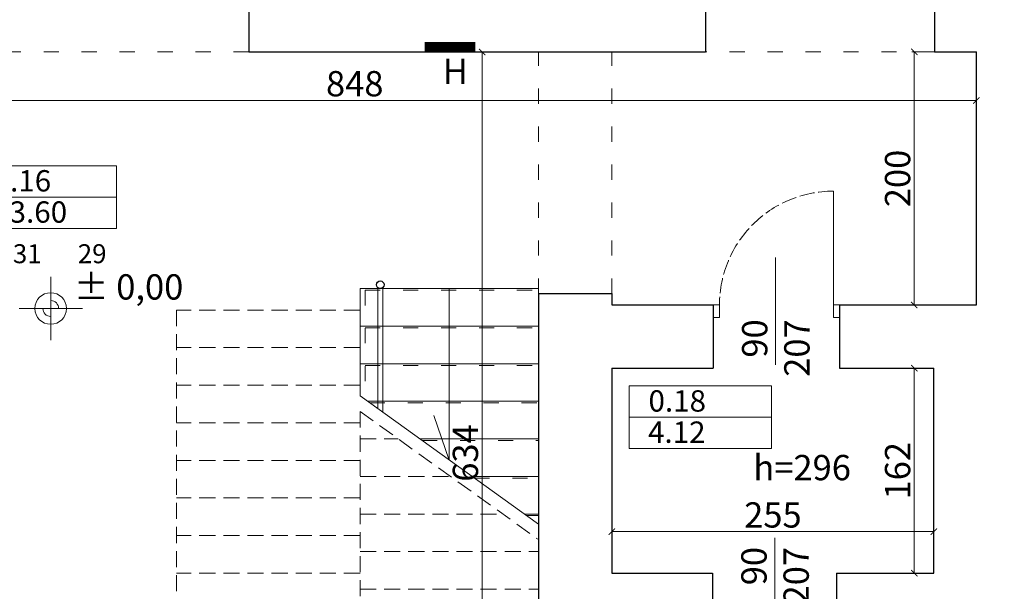
# Model space of a CAD drawing. Units: millimetres. Extents: x -31983 to 86412, y -73998 to 49513.
# Drawn here: x -26205 to -25427, y -14027 to -13575 of the extents above; entities that cross this region are included whole.
import ezdxf

# ---------------------------------------------------------------- set-up
doc = ezdxf.new("R2010")
doc.units = ezdxf.units.MM
for name, pattern in [('ACAD_ISO02W100', [15, 12, -3]), ('ACAD_ISO03W100', [30, 12, -18]), ('DASHED', [19.05, 12.7, -6.35])]:
    doc.linetypes.add(name, pattern=pattern)
doc.layers.get('0').update_dxf_attribs({"lineweight": 5})
for name, color, linetype, lineweight in [('A_OPIS', 40, 'Continuous', 9), ('A_OPISY', 252, 'Continuous', 5), ('A_STOLARKA', 161, 'Continuous', 5), ('A_stolarka rzut', 156, 'Continuous', 18), ('A_WYMIAROWANIE', 107, 'Continuous', 5), ('balustrady', 86, 'Continuous', 5), ('drzi i okna istniejące', 41, 'Continuous', 5), ('hydranty', 150, 'Continuous', 13), ('linie powyżej', 41, 'ACAD_ISO03W100', 5), ('opis tabelki', 7, 'Continuous', 5), ('schody', 9, 'Continuous', 13), ('ściany 1', 32, 'Continuous', 30)]:
    doc.layers.add(name, color=color, linetype=linetype, lineweight=lineweight)
doc.styles.add('ARIAL', font='ARIAL.TTF', dxfattribs={"width": 0.8})
doc.styles.add('ARIAL_NARROW', font='ARIALN.TTF')
doc.dimstyles.new('Ania K 1 100', dxfattribs={"dimtxt": 20, "dimasz": 5, "dimexe": 2, "dimexo": 0, "dimgap": 3, "dimtad": 1, "dimdec": 1, "dimzin": 0, "dimtxsty": 'ARIAL', "dimblk": 'ARCHTICK', "dimcen": 1, "dimclrd": 256, "dimclre": 256, "dimclrt": 256, "dimadec": 0, "dimazin": 0, "dimtfac": 1, "dimtdec": 1, "dimtofl": 0, "dimtmove": 0, "dimatfit": 3, "dimfxl": 0, "dimtolj": 1, "dimtzin": 0, "dimlwd": -1, "dimlwe": -1, "dimarcsym": 0})

# ---------------------------------------------------------------- blocks, each defined once
blk = doc.blocks.new('OPIS POMIESZCZENIA')
for p, q in [((0, 43.95), (0, 0)), ((0, 43.95), (98.36, 43.95)), ((98.36, 43.95), (98.36, 0)), ((0, 21.97), (98.36, 21.97)), ((0, 0), (98.36, 0))]:
    blk.add_line(p, q)
for tag, p, height, style, flags in [('SYMBOL', (0.27, 26.1), 15, 'ARIAL', 8), ('POWIERZCHNIA', (0.19, 3.82), 15, 'ARIAL', 8), ('FUNKCJA', (1.32, -17.23), 13, 'ARIAL_NARROW', 9), ('POSADZKA', (1.39, -36.56), 13, 'ARIAL_NARROW', 9)]:
    blk.add_attdef(tag, p, '', height=height, dxfattribs=dict(style=style, flags=flags))
blk = doc.blocks.new('_ArchTick')
at = {"color": 0, "linetype": 'ByBlock', "const_width": 0.15}
blk.add_lwpolyline([(-0.5, -0.5), (0.5, 0.5)], dxfattribs=at)
blk = doc.blocks.new('*D158')
at = {"layer": 'A_WYMIAROWANIE'}
for p, q in [((-25449.44, -13619.3), (-25449.44, -13641.3)), ((-26297.44, -13659.3), (-26297.44, -13637.3)), ((-26297.44, -13639.3), (-25449.44, -13639.3))]:
    blk.add_line(p, q, dxfattribs=at)
at = {"layer": 'Defpoints', "color": 0}
for p in [(-25449.44, -13600.99), (-25449.44, -13639.3), (-26297.44, -13840.99)]:
    blk.add_point(p, dxfattribs=at)
at = {"layer": 'A_WYMIAROWANIE', "xscale": 5, "yscale": 5, "zscale": 5, "rotation": 180}
blk.add_blockref('_ArchTick', (-26297.44, -13639.3), dxfattribs=at)
at = {"layer": 'A_WYMIAROWANIE', "xscale": 5, "yscale": 5, "zscale": 5}
blk.add_blockref('_ArchTick', (-25449.44, -13639.3), dxfattribs=at)
at = {"layer": 'A_WYMIAROWANIE', "insert": (-25940.64, -13626.09), "char_height": 20, "attachment_point": 5, "style": 'ARIAL'}
blk.add_mtext('\\A1;848', dxfattribs=at)
blk = doc.blocks.new('*D160')
at = {"layer": 'A_WYMIAROWANIE'}
for p, q in [((-25859.98, -13600.99), (-25837.98, -13600.99)), ((-25839.98, -13600.99), (-25839.98, -14234.99)), ((-25859.98, -14234.99), (-25837.98, -14234.99))]:
    blk.add_line(p, q, dxfattribs=at)
at = {"layer": 'Defpoints', "color": 0}
for p in [(-26265.44, -13600.99), (-26100.44, -14234.99), (-25839.98, -14234.99)]:
    blk.add_point(p, dxfattribs=at)
at = {"layer": 'A_WYMIAROWANIE', "xscale": 5, "yscale": 5, "zscale": 5}
for p, rotation in [((-25839.98, -13600.99), 90), ((-25839.98, -14234.99), 270)]:
    blk.add_blockref('_ArchTick', p, dxfattribs=dict(at, rotation=rotation))
at = {"layer": 'A_WYMIAROWANIE', "insert": (-25853.19, -13917.99), "char_height": 20, "attachment_point": 5, "rotation": 90, "style": 'ARIAL'}
blk.add_mtext('\\A1;634', dxfattribs=at)
blk = doc.blocks.new('*D367')
at = {"layer": 'A_WYMIAROWANIE'}
for p, q in [((-25737.44, -14000.12), (-25737.44, -13978.12)), ((-25737.44, -13980.12), (-25482.94, -13980.12)), ((-25482.94, -14000.12), (-25482.94, -13978.12))]:
    blk.add_line(p, q, dxfattribs=at)
at = {"layer": 'Defpoints', "color": 0}
for p in [(-25482.94, -13980.12), (-25737.44, -14012.99), (-25482.94, -14012.99)]:
    blk.add_point(p, dxfattribs=at)
at = {"layer": 'A_WYMIAROWANIE', "xscale": 5, "yscale": 5, "zscale": 5, "rotation": 180}
blk.add_blockref('_ArchTick', (-25737.44, -13980.12), dxfattribs=at)
at = {"layer": 'A_WYMIAROWANIE', "xscale": 5, "yscale": 5, "zscale": 5}
blk.add_blockref('_ArchTick', (-25482.94, -13980.12), dxfattribs=at)
at = {"layer": 'A_WYMIAROWANIE', "insert": (-25610.19, -13966.91), "char_height": 20, "attachment_point": 5, "style": 'ARIAL'}
blk.add_mtext('\\A1;255', dxfattribs=at)
blk = doc.blocks.new('*D368')
at = {"layer": 'A_WYMIAROWANIE'}
for p, q in [((-25482.94, -13850.99), (-25500.46, -13850.99)), ((-25498.46, -14012.99), (-25498.46, -13850.99)), ((-25482.94, -14012.99), (-25500.46, -14012.99))]:
    blk.add_line(p, q, dxfattribs=at)
at = {"layer": 'Defpoints', "color": 0}
for p in [(-25498.46, -13850.99), (-25482.94, -13850.99), (-25482.94, -14012.99)]:
    blk.add_point(p, dxfattribs=at)
at = {"layer": 'A_WYMIAROWANIE', "xscale": 5, "yscale": 5, "zscale": 5}
for p, rotation in [((-25498.46, -13850.99), 90), ((-25498.46, -14012.99), 270)]:
    blk.add_blockref('_ArchTick', p, dxfattribs=dict(at, rotation=rotation))
at = {"layer": 'A_WYMIAROWANIE', "insert": (-25511.67, -13931.99), "char_height": 20, "attachment_point": 5, "rotation": 90, "style": 'ARIAL'}
blk.add_mtext('\\A1;162', dxfattribs=at)
blk = doc.blocks.new('*D369')
at = {"layer": 'A_WYMIAROWANIE'}
for p, q in [((-25478.46, -13600.99), (-25500.46, -13600.99)), ((-25498.46, -13800.99), (-25498.46, -13600.99)), ((-25478.46, -13800.99), (-25500.46, -13800.99))]:
    blk.add_line(p, q, dxfattribs=at)
at = {"layer": 'Defpoints', "color": 0}
for p in [(-25498.46, -13600.99), (-25449.44, -13600.99), (-25449.44, -13800.99)]:
    blk.add_point(p, dxfattribs=at)
at = {"layer": 'A_WYMIAROWANIE', "xscale": 5, "yscale": 5, "zscale": 5}
for p, rotation in [((-25498.46, -13600.99), 90), ((-25498.46, -13800.99), 270)]:
    blk.add_blockref('_ArchTick', p, dxfattribs=dict(at, rotation=rotation))
at = {"layer": 'A_WYMIAROWANIE', "insert": (-25511.67, -13700.99), "char_height": 20, "attachment_point": 5, "rotation": 90, "style": 'ARIAL'}
blk.add_mtext('\\A1;200', dxfattribs=at)
blk = doc.blocks.new('*D116')
at = {"layer": 'A_WYMIAROWANIE'}
for p, q in [((-25737.44, -14467.3), (-25737.44, -14489.3)), ((-20752.44, -14467.3), (-20752.44, -14489.3)), ((-25737.44, -14487.3), (-20752.44, -14487.3))]:
    blk.add_line(p, q, dxfattribs=at)
at = {"layer": 'Defpoints', "color": 0}
for p in [(-20752.44, -14008.99), (-25737.44, -14038.99), (-20752.44, -14487.3)]:
    blk.add_point(p, dxfattribs=at)
at = {"layer": 'A_WYMIAROWANIE', "xscale": 5, "yscale": 5, "zscale": 5, "rotation": 180}
blk.add_blockref('_ArchTick', (-25737.44, -14487.3), dxfattribs=at)
at = {"layer": 'A_WYMIAROWANIE', "xscale": 5, "yscale": 5, "zscale": 5}
blk.add_blockref('_ArchTick', (-20752.44, -14487.3), dxfattribs=at)
at = {"layer": 'A_WYMIAROWANIE', "insert": (-23244.94, -14474.09), "char_height": 20, "attachment_point": 5, "style": 'ARIAL'}
blk.add_mtext('\\A1;4985', dxfattribs=at)

msp = doc.modelspace()

# ---------------------------------------------------------------- linework, layer by layer
at = {"layer": 'A_OPISY'}
for p, q in [((-26180.85, -13828.76), (-26180.85, -13778.76)), ((-26205.85, -13803.76), (-26155.85, -13803.76))]:
    msp.add_line(p, q, dxfattribs=at)
for radius, start, end in [(12.5, 0, 180), (6.25, 0, 90), (12.5, 180, 0), (6.25, 180, 270)]:
    msp.add_arc((-26180.85, -13803.76), radius, start, end, dxfattribs=at)
at = {"layer": 'A_STOLARKA', "linetype": 'ACAD_ISO02W100'}
msp.add_arc((-25562.44, -13800.99), 90, 90, 180, dxfattribs=at)
at = {"layer": 'A_stolarka rzut'}
msp.add_line((-25562.44, -13800.99), (-25562.44, -13710.99), dxfattribs=at)
for points in [[(-25657.44, -13800.99), (-25652.44, -13800.99), (-25652.44, -13810.99), (-25657.44, -13810.99)], [(-25562.44, -13800.99), (-25557.44, -13800.99), (-25557.44, -13810.99), (-25562.44, -13810.99)]]:
    msp.add_lwpolyline(points, close=True, dxfattribs=at)
at = {"layer": 'balustrady'}
for p, q in [((-25922.44, -13787.22), (-25922.44, -13882.94)), ((-25918.44, -13787.22), (-25918.44, -13885.82))]:
    msp.add_line(p, q, dxfattribs=at)
at = {"layer": 'drzi i okna istniejące'}
for p, q in [((-25608.18, -13848.33), (-25608.18, -13763.33)), ((-25608.78, -14070.05), (-25608.78, -13985.05))]:
    msp.add_line(p, q, dxfattribs=at)
at = {"layer": 'hydranty', "const_width": 8}
msp.add_lwpolyline([(-25885.36, -13597.03), (-25845.36, -13597.03)], dxfattribs=at)
at = {"layer": 'linie powyżej', "linetype": 'ACAD_ISO03W100'}
for p, q in [((-26024.44, -13600.99), (-26265.44, -13600.99)), ((-25795.44, -13791.99), (-25795.44, -13600.99)), ((-25737.44, -13791.99), (-25737.44, -13600.99)), ((-25482.44, -13600.99), (-25663.44, -13600.99))]:
    msp.add_line(p, q, dxfattribs=at)
at = {"layer": 'schody'}
for p, q in [((-25936.44, -13787.99), (-25795.44, -13787.99)), ((-25936.44, -13787.99), (-25936.44, -13872.89)), ((-25795.44, -13791.99), (-25795.44, -13787.99)), ((-25936.44, -13817.69), (-25795.44, -13817.69)), ((-25936.44, -13847.39), (-25795.44, -13847.39)), ((-25936.44, -13872.89), (-25795.44, -13974.14)), ((-25930.59, -13877.09), (-25795.44, -13877.09)), ((-25889.23, -13906.79), (-25795.44, -13906.79)), ((-25847.87, -13936.49), (-25795.44, -13936.49)), ((-25806.52, -13966.19), (-25795.44, -13966.19))]:
    msp.add_line(p, q, dxfattribs=at)
at = {"layer": 'schody', "linetype": 'ACAD_ISO03W100'}
for p, q in [((-25932.44, -13789.29), (-25932.44, -13875.76)), ((-25932.44, -13789.29), (-25795.44, -13789.29)), ((-25932.44, -13818.99), (-25795.44, -13818.99)), ((-25932.44, -13848.69), (-25795.44, -13848.69)), ((-25928.78, -13878.39), (-25795.44, -13878.39)), ((-25887.42, -13908.09), (-25795.44, -13908.09)), ((-25846.06, -13937.79), (-25795.44, -13937.79)), ((-25804.71, -13967.49), (-25795.44, -13967.49))]:
    msp.add_line(p, q, dxfattribs=at)
at = {"layer": 'schody', "linetype": 'DASHED'}
for p, q in [((-26081.44, -13804.99), (-26081.44, -14234.99)), ((-25936.44, -13804.99), (-26081.44, -13804.99)), ((-25936.44, -13834.69), (-26081.44, -13834.69)), ((-25936.44, -13864.39), (-26081.44, -13864.39)), ((-25936.44, -13885.2), (-25795.44, -13986.46)), ((-25936.44, -13885.2), (-25936.44, -14101.99)), ((-25936.44, -13894.09), (-26081.44, -13894.09)), ((-25936.44, -13906.79), (-25906.38, -13906.79)), ((-25936.44, -13923.79), (-26081.44, -13923.79)), ((-25936.44, -13936.49), (-25865.02, -13936.49)), ((-25936.44, -13953.49), (-26081.44, -13953.49)), ((-25936.44, -13966.19), (-25823.66, -13966.19)), ((-25936.44, -13983.19), (-26081.44, -13983.19)), ((-25936.44, -13995.89), (-25795.44, -13995.89)), ((-25936.44, -14012.89), (-26081.44, -14012.89)), ((-25936.44, -14025.59), (-25795.44, -14025.59))]:
    msp.add_line(p, q, dxfattribs=at)
at = {"layer": 'schody'}
msp.add_lwpolyline([(-25865.94, -13787.99), (-25865.94, -13923.52), (-25878.26, -13888.32)], dxfattribs=at)
at = {"layer": 'ściany 1'}
for p, q in [((-26024.44, -13547.99), (-26024.44, -13600.99)), ((-25663.44, -13547.99), (-25663.44, -13600.99)), ((-25482.44, -13547.99), (-25482.44, -13600.99)), ((-26024.44, -13600.99), (-25663.44, -13600.99)), ((-25482.44, -13600.99), (-25449.44, -13600.99)), ((-25449.44, -13800.99), (-25449.44, -13600.99)), ((-25795.44, -13791.99), (-25737.44, -13791.99)), ((-25795.44, -13791.99), (-25795.44, -14067.49)), ((-25737.44, -13791.99), (-25737.44, -13800.99)), ((-25737.44, -13800.99), (-25657.44, -13800.99)), ((-25657.44, -13800.99), (-25657.44, -13850.99)), ((-25557.44, -13800.99), (-25449.44, -13800.99)), ((-25557.44, -13800.99), (-25557.44, -13850.99)), ((-25737.44, -13850.99), (-25657.44, -13850.99)), ((-25737.44, -13850.99), (-25737.44, -14012.99)), ((-25557.44, -13850.99), (-25482.94, -13850.99)), ((-25482.94, -14012.99), (-25482.94, -13850.99)), ((-25737.44, -14012.99), (-25657.94, -14012.99)), ((-25657.94, -14012.99), (-25657.94, -14038.99)), ((-25559.94, -14012.99), (-25559.94, -14038.99)), ((-25559.94, -14012.99), (-25482.94, -14012.99))]:
    msp.add_line(p, q, dxfattribs=at)
msp.add_circle((-25920.44, -13784.99), 3, dxfattribs=at)

# ---------------------------------------------------------------- block references
at = {"layer": 'opis tabelki'}
ref = msp.add_blockref('OPIS POMIESZCZENIA', (-26241.26, -13740.42), dxfattribs=dict(at, xscale=1.142999999981839, yscale=1.125, zscale=1.142999999981839))
ref.add_attrib('SYMBOL', '0.16', (-26225.97, -13711.28), dxfattribs={"layer": 'A_OPISY', "height": 16.875, "style": 'ARIAL', "width": 1.016})
ref.add_attrib('POWIERZCHNIA', '93.60', (-26226.35, -13735.95), dxfattribs={"layer": '0', "height": 16.875, "style": 'ARIAL', "width": 1.016})
ref = msp.add_blockref('OPIS POMIESZCZENIA', (-25723.79, -13914.4), dxfattribs=dict(at, xscale=1.142999999981839, yscale=1.125, zscale=1.142999999981839))
ref.add_attrib('SYMBOL', '0.18', (-25708.5, -13885.26), dxfattribs={"layer": 'A_OPISY', "height": 16.875, "style": 'ARIAL', "width": 1.016})
ref.add_attrib('POWIERZCHNIA', '4.12', (-25708.89, -13909.94), dxfattribs={"layer": '0', "height": 16.875, "style": 'ARIAL', "width": 1.016})

# ---------------------------------------------------------------- texts
at = {"layer": 'A_OPIS', "char_height": 15, "attachment_point": 1, "style": 'ARIAL'}
for s, insert in [('\\pi46.317;3x17\\P\\pi55.051;29', (-26985.25, -13727.96)), ('\\pi51.539;1x7\\P\\pi56.328;31', (-27055.7, -13727.96))]:
    msp.add_mtext_dynamic_manual_height_columns(s, width=127.5201, gutter_width=12.5, heights=[0], dxfattribs=dict(at, insert=insert))
at = {"layer": 'A_OPISY', "char_height": 20, "width": 241.0626, "attachment_point": 1, "style": 'ARIAL'}
for s, insert in [('%%P 0,00', (-26162.5, -13776.71)), ('h=296', (-25625.67, -13919.5))]:
    msp.add_mtext(s, dxfattribs=dict(at, insert=insert))
at = {"layer": 'drzi i okna istniejące', "char_height": 20, "width": 72.4228, "attachment_point": 3, "rotation": 90, "style": 'ARIAL'}
for insert in [(-25634.57, -13812.31), (-25635.17, -13992.23)]:
    msp.add_mtext('90\\P207', dxfattribs=dict(at, insert=insert))
at = {"layer": 'hydranty', "insert": (-25871.12, -13606.35), "char_height": 20, "width": 72.4228, "attachment_point": 1, "style": 'ARIAL'}
msp.add_mtext('H', dxfattribs=at)

# ---------------------------------------------------------------- dimensions: what is measured, and where the dimension line sits
at = {"layer": 'A_WYMIAROWANIE'}
for base, p1, p2, picture, middle in [((-25839.98, -14234.99), (-26265.44, -13600.99), (-26100.44, -14234.99), '*D160', (-25853.19, -13917.99)), ((-25498.46, -13600.99), (-25449.44, -13800.99), (-25449.44, -13600.99), '*D369', (-25511.67, -13700.99)), ((-25498.46, -13850.99), (-25482.94, -14012.99), (-25482.94, -13850.99), '*D368', (-25511.67, -13931.99))]:
    dim = msp.add_linear_dim(base=base, p1=p1, p2=p2, angle=90, dimstyle='Ania K 1 100', override={"dimdec": 0, "dimtmove": 1}, dxfattribs=at)
    dim.commit()
    dim.dimension.update_dxf_attribs({"geometry": picture, "text_midpoint": middle})
dim = msp.add_linear_dim(base=(-25449.44, -13639.3), p1=(-26297.44, -13840.99), p2=(-25449.44, -13600.99), dimstyle='Ania K 1 100', override={"dimdec": 0, "dimtmove": 1}, dxfattribs=at)
dim.commit()
dim.dimension.update_dxf_attribs({"geometry": '*D158', "text_midpoint": (-25940.64, -13639.3), "dimtype": 160})
for base, p1, p2, picture, middle in [((-25482.93877944, -13980.12127763), (-25737.43877944, -14012.9888264), (-25482.93877944, -14012.9888264), '*D367', (-25610.18877944, -13966.90981788)), ((-20752.44, -14487.3), (-25737.44, -14038.99), (-20752.44, -14008.99), '*D116', (-23244.94, -14474.09))]:
    dim = msp.add_linear_dim(base=base, p1=p1, p2=p2, dimstyle='Ania K 1 100', override={"dimdec": 0, "dimtmove": 1}, dxfattribs=at)
    dim.commit()
    dim.dimension.update_dxf_attribs({"geometry": picture, "text_midpoint": middle})

doc.saveas('drawing.dxf')
